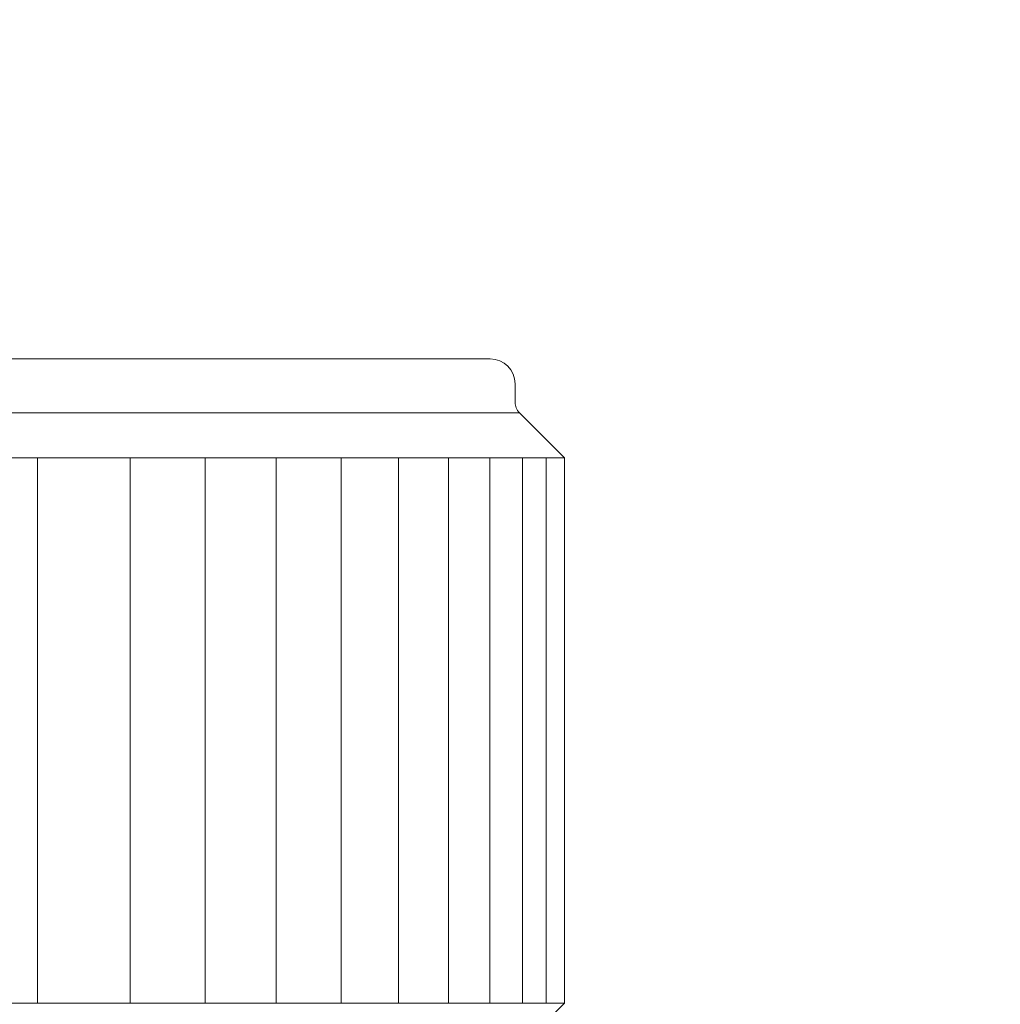
# Model space of a CAD drawing. Units: inches. Extents: x 8033 to 8625, y 72 to 360.
# Drawn here: x 8426 to 8430, y 134 to 139 of the extents above; entities that cross this region are included whole.
import ezdxf

# ---------------------------------------------------------------- set-up
doc = ezdxf.new("R2010")
doc.units = ezdxf.units.IN
doc.header["$MEASUREMENT"] = 0
doc.layers.add('Layer 1', color=7, linetype='Continuous', lineweight=0)
doc.styles.get("Standard").update_dxf_attribs({"font": 'arial.ttf'})
doc.dimstyles.new('Copy of Standard', dxfattribs={"dimtxt": 3, "dimasz": 3, "dimexe": 0.3, "dimexo": 0.3, "dimgap": 0.3, "dimtad": 1, "dimdec": 4, "dimzin": 0, "dimdsep": 46, "dimtxsty": 'Standard', "dimcen": 0.09, "dimadec": 0, "dimazin": 0, "dimtfac": 1, "dimtdec": 4, "dimtofl": 0, "dimtmove": 0, "dimatfit": 3, "dimfxl": 1, "dimtolj": 1, "dimtzin": 0, "dimarcsym": 0})

msp = doc.modelspace()

# ---------------------------------------------------------------- linework, layer by layer
at = {"layer": 'Layer 1', "lineweight": 20}
for p, q in [((8420.20705, 137.32243), (8427.73455, 137.32243)), ((8427.84871, 137.12279), (8427.84871, 137.20827)), ((8427.86857, 137.07426), (8420.07303, 137.07426)), ((8428.07648, 136.86634), (8427.86857, 137.07426)), ((8428.07648, 136.86634), (8419.86511, 136.86634)), ((8425.65206, 134.35699), (8425.65206, 136.86634)), ((8426.07728, 134.35699), (8426.07728, 136.86634)), ((8426.42252, 134.35699), (8426.42252, 136.86634)), ((8426.75011, 134.35699), (8426.75011, 136.86634)), ((8427.04793, 134.35699), (8427.04793, 136.86634)), ((8427.31265, 134.35699), (8427.31265, 136.86634)), ((8427.54208, 134.35699), (8427.54208, 136.86634)), ((8427.73235, 134.35699), (8427.73235, 136.86634)), ((8427.88291, 134.35699), (8427.88291, 136.86634)), ((8427.991, 134.35699), (8427.991, 136.86634)), ((8428.07648, 136.86634), (8428.07648, 134.35699)), ((8419.86511, 134.35699), (8428.07648, 134.35699)), ((8427.86857, 134.14907), (8428.07648, 134.35699))]:
    msp.add_line(p, q, dxfattribs=at)
for points in [[(8427.84871, 137.20827), (8427.84871, 137.27114), (8427.79742, 137.32243), (8427.73455, 137.32243)], [(8427.84871, 137.12279), (8427.84871, 137.10459), (8427.85588, 137.08694), (8427.86857, 137.07426)]]:
    msp.add_open_spline(points, degree=3, dxfattribs=at)

# ---------------------------------------------------------------- leaders
msp.add_leader([(8459.22678, 128.88949), (8447.9591, 153.79423), (8417.12854, 153.79423)], dimstyle='Copy of Standard', override={"dimgap": 0.3, "dimtad": 0})

doc.saveas('drawing.dxf')
